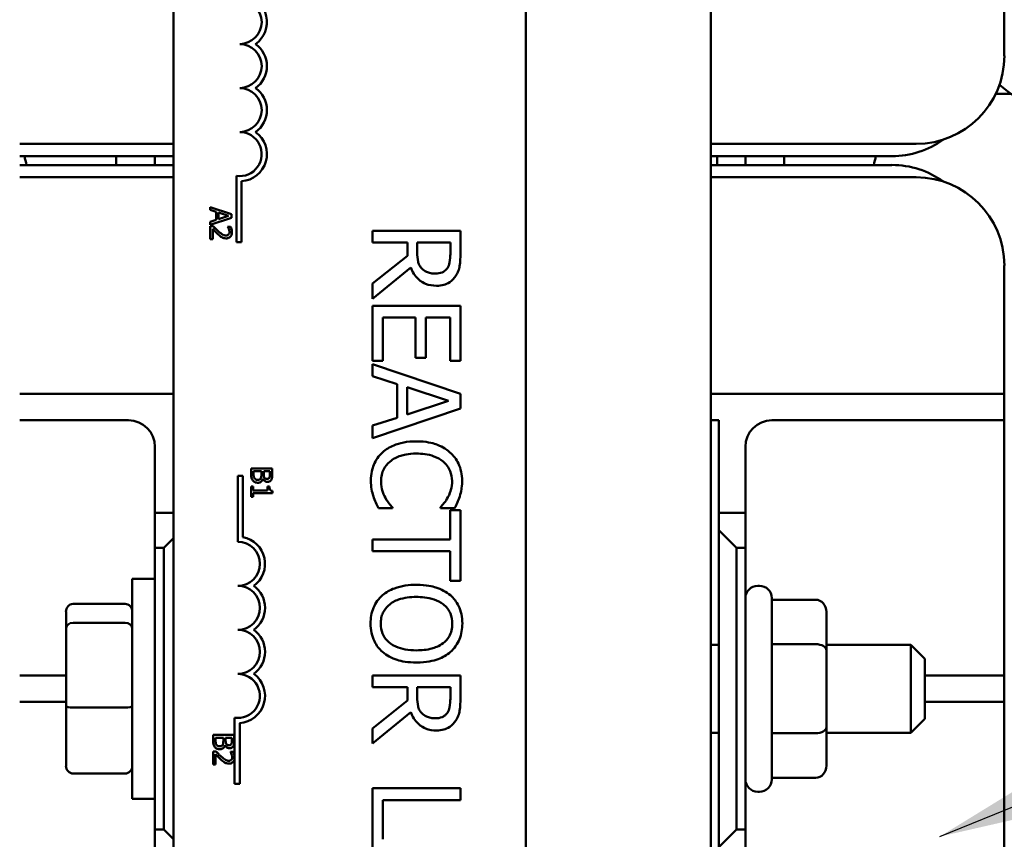
# Model space of a CAD drawing. Units: inches. Extents: x 2 to 86, y 1 to 67.
# Drawn here: x 15.6 to 17.5, y 35.1 to 36.7 of the extents above; entities that cross this region are included whole.
import ezdxf

# ---------------------------------------------------------------- set-up
doc = ezdxf.new("R2010")
doc.units = ezdxf.units.IN
doc.header["$LTSCALE"] = 4
doc.header["$MEASUREMENT"] = 0
doc.layers.add('Symbol (ANSI)', color=7, linetype='Continuous', lineweight=25)
doc.layers.add('Visible (ANSI)', color=7, linetype='Continuous', lineweight=50)
doc.styles.add('Note Text (ANSI)', font='tahoma.ttf')
doc.dimstyles.new('Default (ANSI)$7', dxfattribs={"dimscale": 4, "dimtxt": 0.12, "dimasz": 0.098425, "dimexe": 0.125, "dimexo": 0.0625, "dimgap": 0.031496, "dimtad": 0, "dimtih": 1, "dimtoh": 1, "dimrnd": 1e-08, "dimzin": 0, "dimdsep": 46, "dimtxsty": 'Note Text (ANSI)', "dimcen": 0.09, "dimdle": 0.393701, "dimclrd": 256, "dimclre": 256, "dimclrt": 256, "dimadec": 0, "dimazin": 1, "dimtfac": 1, "dimtofl": 0, "dimtmove": 0, "dimatfit": 3, "dimfxl": 1, "dimtolj": 1, "dimtzin": 4, "dimlwd": -1, "dimlwe": -1, "dimarcsym": 0})

msp = doc.modelspace()

# ---------------------------------------------------------------- linework, layer by layer
at = {"layer": 'Visible (ANSI)'}
for p, q in [((16.9403, 32.9251), (16.9403, 37.9251)), ((15.9236, 33.8308), (15.9236, 37.0441)), ((16.5903, 37.0441), (16.5903, 33.8308)), ((17.4956, 36.8167), (17.4956, 36.6234)), ((17.4794, 36.5517), (17.5077, 36.5517)), ((15.9236, 36.4567), (15.6323, 36.4567)), ((17.329, 36.4567), (16.9403, 36.4567)), ((15.6323, 36.4334), (15.9236, 36.4334)), ((15.815, 36.4334), (15.815, 36.4167)), ((15.8883, 36.4167), (15.8883, 36.4334)), ((16.9403, 36.4334), (17.2829, 36.4334)), ((16.9523, 36.4167), (16.9523, 36.4334)), ((17.0056, 36.4334), (17.0056, 36.4167)), ((17.079, 36.4167), (17.079, 36.4334)), ((15.9236, 36.4167), (15.6323, 36.4167)), ((17.2829, 36.4167), (16.9403, 36.4167)), ((15.6323, 36.3934), (15.9236, 36.3934)), ((16.0423, 36.2708), (16.0423, 36.3962)), ((16.9403, 36.3934), (17.329, 36.3934)), ((16.0521, 36.3861), (16.0521, 36.2708)), ((15.993, 36.3369), (15.993, 36.3316)), ((16.033, 36.3235), (15.993, 36.3369)), ((15.993, 36.3316), (16.0042, 36.3279)), ((15.993, 36.3034), (16.033, 36.3169)), ((16.0042, 36.3279), (16.0042, 36.3127)), ((16.0087, 36.3265), (16.0276, 36.3203)), ((16.0087, 36.3141), (16.0087, 36.3265)), ((16.0276, 36.3203), (16.0087, 36.3141)), ((16.033, 36.3169), (16.033, 36.3235)), ((16.0042, 36.3127), (15.993, 36.309)), ((15.993, 36.309), (15.993, 36.3034)), ((15.9987, 36.3008), (15.993, 36.3008)), ((15.993, 36.3008), (15.993, 36.2761)), ((16.0315, 36.2999), (16.0258, 36.2999)), ((16.0258, 36.2999), (16.0258, 36.2996)), ((15.9977, 36.2761), (15.9977, 36.2957)), ((16.4665, 36.2923), (16.2999, 36.2923)), ((16.2999, 36.2923), (16.2999, 36.2702)), ((16.4665, 36.2494), (16.4665, 36.2923)), ((15.993, 36.2761), (15.9977, 36.2761)), ((16.0521, 36.2708), (16.0423, 36.2708)), ((16.2999, 36.2702), (16.3662, 36.2702)), ((16.3662, 36.2702), (16.3662, 36.2448)), ((16.3847, 36.2507), (16.3847, 36.2702)), ((16.3847, 36.2702), (16.4473, 36.2702)), ((16.4473, 36.2702), (16.4473, 36.2482)), ((16.3662, 36.2448), (16.2999, 36.1921)), ((17.4956, 36.2267), (17.4956, 36.0334)), ((16.2999, 36.1634), (16.3724, 36.2226)), ((16.2999, 36.1921), (16.2999, 36.1634)), ((16.4665, 36.1501), (16.2999, 36.1501)), ((16.2999, 36.1501), (16.2999, 36.0459)), ((16.4665, 36.0459), (16.4665, 36.1501)), ((16.3196, 36.0459), (16.3196, 36.128)), ((16.3196, 36.128), (16.3814, 36.128)), ((16.3814, 36.128), (16.3814, 36.0514)), ((16.4011, 36.0514), (16.4011, 36.128)), ((16.4011, 36.128), (16.4468, 36.128)), ((16.4468, 36.128), (16.4468, 36.0459)), ((16.2999, 36.0459), (16.3196, 36.0459)), ((16.4665, 35.9833), (16.2999, 36.0395)), ((16.2999, 36.0395), (16.2999, 36.0171)), ((16.3814, 36.0514), (16.4011, 36.0514)), ((16.4468, 36.0459), (16.4665, 36.0459)), ((17.4956, 35.9834), (17.4956, 36.0334)), ((16.2999, 36.0171), (16.3464, 36.002)), ((16.3464, 36.002), (16.3464, 35.9383)), ((15.6323, 35.9834), (15.9236, 35.9834)), ((16.3654, 35.9444), (16.3654, 35.9959)), ((16.3654, 35.9959), (16.4438, 35.9702)), ((16.4665, 35.956), (16.4665, 35.9833)), ((16.9403, 35.9834), (17.4456, 35.9834)), ((17.4456, 35.9834), (17.4956, 35.9834)), ((17.4956, 35.9334), (17.4956, 35.9834)), ((16.4438, 35.9702), (16.3654, 35.9444)), ((16.2999, 35.8998), (16.4665, 35.956)), ((15.8383, 35.9334), (15.6323, 35.9334)), ((16.3464, 35.9383), (16.2999, 35.9232)), ((16.9403, 35.9334), (16.9553, 35.9334)), ((16.9553, 35.9334), (16.9553, 35.7584)), ((17.4456, 35.9334), (17.0556, 35.9334)), ((17.4956, 35.9334), (17.4456, 35.9334)), ((17.4956, 35.8834), (17.4956, 35.9334)), ((16.2999, 35.9232), (16.2999, 35.8998)), ((15.8883, 35.7584), (15.8883, 35.8834)), ((17.0056, 35.8834), (17.0056, 35.7584)), ((17.4956, 35.8834), (17.4956, 35.5001)), ((16.0704, 35.8422), (16.0704, 35.8307)), ((16.1104, 35.8422), (16.0704, 35.8422)), ((16.0749, 35.8326), (16.0749, 35.8369)), ((16.0749, 35.8369), (16.0897, 35.8369)), ((16.0897, 35.8369), (16.0897, 35.8309)), ((16.0941, 35.8309), (16.0941, 35.8369)), ((16.0941, 35.8369), (16.1058, 35.8369)), ((16.1058, 35.8369), (16.1058, 35.8318)), ((16.1104, 35.8316), (16.1104, 35.8422)), ((16.0451, 35.8282), (16.0549, 35.8282)), ((16.0451, 35.7032), (16.0451, 35.8282)), ((16.0549, 35.8282), (16.0549, 35.712)), ((16.0926, 35.8226), (16.0928, 35.8226)), ((16.0744, 35.8078), (16.0704, 35.8078)), ((16.0704, 35.8078), (16.0704, 35.7883)), ((16.0744, 35.8005), (16.0744, 35.8078)), ((16.1012, 35.8005), (16.0744, 35.8005)), ((16.0744, 35.7883), (16.0744, 35.7954)), ((16.0744, 35.7954), (16.1105, 35.7954)), ((16.1049, 35.8078), (16.1012, 35.8078)), ((16.1012, 35.8078), (16.1012, 35.8005)), ((16.1105, 35.7954), (16.1105, 35.7995)), ((16.0704, 35.7883), (16.0744, 35.7883)), ((15.9236, 35.7584), (15.8883, 35.7584)), ((15.8883, 35.7584), (15.8883, 35.6917)), ((16.3112, 35.7671), (16.3377, 35.7671)), ((16.3377, 35.7671), (16.3377, 35.7687)), ((16.4287, 35.7688), (16.4287, 35.7671)), ((16.4287, 35.7671), (16.4554, 35.7671)), ((16.4468, 35.7634), (16.4468, 35.7075)), ((16.4665, 35.7634), (16.4468, 35.7634)), ((16.4665, 35.6295), (16.4665, 35.7634)), ((16.9553, 35.7584), (16.9553, 35.7251)), ((17.0056, 35.7584), (16.9553, 35.7584)), ((17.0056, 35.6917), (17.0056, 35.7584)), ((16.9553, 35.7251), (16.9553, 35.1251)), ((16.9886, 35.6917), (16.9553, 35.7251)), ((15.9236, 35.7101), (15.9053, 35.6917)), ((16.4468, 35.7075), (16.2999, 35.7075)), ((16.2999, 35.7075), (16.2999, 35.6854)), ((15.8883, 35.1584), (15.8883, 35.6917)), ((15.8883, 35.6917), (15.9053, 35.6917)), ((15.9053, 35.6917), (15.9053, 35.1584)), ((16.2999, 35.6854), (16.4468, 35.6854)), ((16.4468, 35.6854), (16.4468, 35.6295)), ((16.9886, 35.1584), (16.9886, 35.6917)), ((16.9886, 35.6917), (17.0056, 35.6917)), ((17.0056, 35.6917), (17.0056, 35.1584)), ((15.8453, 35.2167), (15.8453, 35.6334)), ((15.8883, 35.6334), (15.8453, 35.6334)), ((16.4468, 35.6295), (16.4665, 35.6295)), ((17.029, 35.6201), (17.0323, 35.6201)), ((17.0556, 35.5967), (17.0556, 35.2534)), ((17.139, 35.5936), (17.0556, 35.5936)), ((15.7333, 35.5856), (15.832, 35.5856)), ((15.72, 35.5709), (15.72, 35.5385)), ((17.159, 35.4979), (17.159, 35.5705)), ((15.72, 35.5385), (15.72, 35.3927)), ((15.7333, 35.5499), (15.832, 35.5499)), ((16.9403, 35.5084), (16.9553, 35.5084)), ((17.139, 35.5095), (17.0556, 35.5095)), ((17.159, 35.5084), (17.3186, 35.5084)), ((17.159, 35.3524), (17.159, 35.4979)), ((17.3186, 35.3417), (17.3186, 35.5084)), ((17.3453, 35.4817), (17.3186, 35.5084)), ((17.4956, 35.4501), (17.4956, 35.5001)), ((17.3453, 35.4817), (17.3453, 35.3684)), ((15.6323, 35.4501), (15.72, 35.4501)), ((16.4665, 35.4504), (16.2999, 35.4504)), ((16.2999, 35.4504), (16.2999, 35.4282)), ((16.4665, 35.4074), (16.4665, 35.4504)), ((17.3453, 35.4501), (17.4456, 35.4501)), ((17.4456, 35.4501), (17.4956, 35.4501)), ((17.4956, 35.4001), (17.4956, 35.4501)), ((16.2999, 35.4282), (16.3662, 35.4282)), ((16.3662, 35.4282), (16.3662, 35.4028)), ((16.3847, 35.4088), (16.3847, 35.4282)), ((16.3847, 35.4282), (16.4473, 35.4282)), ((16.4473, 35.4282), (16.4473, 35.4062)), ((15.72, 35.4001), (15.6323, 35.4001)), ((15.72, 35.3927), (15.72, 35.2792)), ((15.7333, 35.3894), (15.832, 35.3894)), ((16.3662, 35.4028), (16.2999, 35.3501)), ((17.4456, 35.4001), (17.3453, 35.4001)), ((17.4956, 35.4001), (17.4456, 35.4001)), ((17.4956, 35.3501), (17.4956, 35.4001)), ((16.0388, 35.2991), (16.0388, 35.3703)), ((16.2999, 35.3214), (16.3724, 35.3807)), ((17.3453, 35.3684), (17.3186, 35.3417)), ((16.0486, 35.3602), (16.0486, 35.2449)), ((16.2999, 35.3501), (16.2999, 35.3214)), ((17.159, 35.2796), (17.159, 35.3524)), ((17.4956, 35.3501), (17.4956, 34.9667)), ((15.9984, 35.3377), (15.9984, 35.3262)), ((16.0384, 35.3377), (15.9984, 35.3377)), ((16.0029, 35.328), (16.0029, 35.3323)), ((16.0029, 35.3323), (16.0177, 35.3323)), ((16.0177, 35.3323), (16.0177, 35.3263)), ((16.0221, 35.3263), (16.0221, 35.3323)), ((16.0221, 35.3323), (16.0338, 35.3323)), ((16.0338, 35.3323), (16.0338, 35.3272)), ((16.0384, 35.3271), (16.0384, 35.3377)), ((16.9403, 35.3417), (16.9553, 35.3417)), ((17.139, 35.3409), (17.0556, 35.3409)), ((17.159, 35.3417), (17.3186, 35.3417)), ((16.0206, 35.318), (16.0208, 35.318)), ((16.004, 35.3064), (15.9984, 35.3064)), ((15.9984, 35.3064), (15.9984, 35.2817)), ((16.003, 35.2817), (16.003, 35.3013)), ((16.0368, 35.3055), (16.0311, 35.3055)), ((16.0311, 35.3055), (16.0311, 35.3052)), ((16.0388, 35.2916), (16.0388, 35.2991)), ((16.0388, 35.2449), (16.0388, 35.2916)), ((15.9984, 35.2817), (16.003, 35.2817)), ((15.7333, 35.2645), (15.832, 35.2645)), ((17.139, 35.2565), (17.0556, 35.2565)), ((16.0486, 35.2449), (16.0388, 35.2449)), ((16.4665, 35.2366), (16.2999, 35.2366)), ((16.2999, 35.2366), (16.2999, 35.1181)), ((16.4665, 35.2144), (16.4665, 35.2366)), ((17.029, 35.2301), (17.0323, 35.2301)), ((15.8883, 35.2167), (15.8453, 35.2167)), ((16.3196, 35.14), (16.3196, 35.2144)), ((16.3196, 35.2144), (16.4665, 35.2144)), ((15.9053, 35.1584), (15.8883, 35.1584)), ((15.8883, 35.1584), (15.8883, 35.0917)), ((15.9053, 35.1584), (15.9236, 35.1401)), ((16.9553, 35.1251), (16.9886, 35.1584)), ((17.0056, 35.1584), (16.9886, 35.1584)), ((17.0056, 35.0917), (17.0056, 35.1584))]:
    msp.add_line(p, q, dxfattribs=at)
for centre, radius, start, end in [((17.7558, 36.8865), 0.4167, 229.716, 128.6364), ((16.0486, 36.6874), 0.0417, 270, 90), ((16.0486, 36.6874), 0.0515, 305.9425, 79.0242), ((16.0486, 36.6041), 0.0417, 270, 90), ((16.0486, 36.6041), 0.0515, 305.9425, 54.0575), ((17.329, 36.6234), 0.1667, 270, 0), ((16.0486, 36.5208), 0.0417, 270, 90), ((16.0486, 36.5208), 0.0515, 305.9425, 54.0575), ((16.0486, 36.4374), 0.0417, 261.2996, 90), ((16.0486, 36.4374), 0.0515, 273.8949, 54.0575), ((17.2829, 36.6001), 0.1667, 270, 305.7881), ((15.4816, 36.3851), 0.1667, 10.9528, 16.858), ((17.4123, 36.3851), 0.1667, 163.142, 169.0472), ((17.2829, 36.2501), 0.1667, 54.2119, 90), ((17.329, 36.2267), 0.1667, 0, 90), ((15.8383, 35.8834), 0.05, 0, 90), ((17.0556, 35.8834), 0.05, 90, 180), ((16.0451, 35.6615), 0.0417, 270, 90), ((16.0451, 35.6615), 0.0515, 305.9425, 79.0242), ((16.0451, 35.5782), 0.0417, 270, 90), ((16.0451, 35.5782), 0.0515, 305.9425, 54.0575), ((17.029, 35.5967), 0.0233, 90, 180), ((17.0323, 35.5967), 0.0233, 0, 90), ((16.0451, 35.4949), 0.0417, 270, 90), ((16.0451, 35.4949), 0.0515, 305.9425, 54.0575), ((16.0451, 35.4115), 0.0417, 261.2996, 90), ((16.0451, 35.4115), 0.0515, 273.8949, 54.0575), ((17.029, 35.2534), 0.0233, 180, 270), ((17.0323, 35.2534), 0.0233, 270, 0)]:
    msp.add_arc(centre, radius, start, end, dxfattribs=at)
for centre, major_axis, ratio, start_param, end_param in [((17.139, 35.5705), (0, -0.0231), 0.866026, 1.570796, 3.141593), ((15.7333, 35.5709), (0, -0.0147), 0.90953, 3.141593, 4.712389), ((15.832, 35.5709), (0, -0.0147), 0.90953, 1.570796, 3.141593), ((15.7333, 35.5385), (-0.0133, 0), 0.855309, 4.712389, 6.283185), ((15.832, 35.5385), (0.0133, 0), 0.855309, 0, 1.570796), ((17.139, 35.4979), (-0.02, 0), 0.578221, 3.141593, 4.712389), ((15.7333, 35.3927), (-0.0133, 0), 0.244161, 0, 1.570796), ((15.832, 35.3927), (0.0133, 0), 0.244161, 4.712389, 6.283185), ((17.139, 35.3524), (-0.02, 0), 0.576479, 1.570796, 3.141593), ((15.7333, 35.2792), (0, 0.0147), 0.90953, 1.570796, 3.141593), ((15.832, 35.2792), (0, 0.0147), 0.90953, 3.141593, 4.712389), ((17.139, 35.2796), (0, 0.0231), 0.866026, 3.141593, 4.712389)]:
    msp.add_ellipse(centre, major_axis=major_axis, ratio=ratio, start_param=start_param, end_param=end_param, dxfattribs=at)
for points, knots in [([(16.0083, 36.2911), (16.0059, 36.2933), (16.0044, 36.2948), (16.0019, 36.2974), (16.0003, 36.2991), (15.9987, 36.3008)], [-0.04170724, -0.04170724, -0.04170724, -0.04170724, -0.02643388, -0.02643388, 0, 0, 0, 0]), ([(16.0258, 36.2996), (16.0261, 36.2991), (16.0265, 36.2985), (16.0273, 36.2972), (16.0277, 36.2965), (16.028, 36.2957)], [-0.01709269, -0.01709269, -0.01709269, -0.01709269, -0.00936796, -0.00936796, 0, 0, 0, 0]), ([(16.0339, 36.2897), (16.0339, 36.2922), (16.0333, 36.2944), (16.0326, 36.2969), (16.0321, 36.2986), (16.0315, 36.2999)], [-0.02537479, -0.02537479, -0.02537479, -0.02537479, -0.01636059, -0.01636059, 0, 0, 0, 0]), ([(15.9977, 36.2957), (15.9994, 36.2939), (16.0016, 36.2916), (16.0042, 36.2889), (16.0061, 36.287), (16.008, 36.2852)], [-0.04283915, -0.04283915, -0.04283915, -0.04283915, -0.03037008, -0.03037008, 0, 0, 0, 0]), ([(16.008, 36.2852), (16.0091, 36.2842), (16.0102, 36.2832), (16.0125, 36.2813), (16.0136, 36.2805), (16.0149, 36.2798)], [-0.03315218, -0.03315218, -0.03315218, -0.03315218, -0.0160429, -0.0160429, 0, 0, 0, 0]), ([(16.0226, 36.2832), (16.0215, 36.2832), (16.0205, 36.2833), (16.0183, 36.2839), (16.0173, 36.2843), (16.0142, 36.2861), (16.0114, 36.2883), (16.0083, 36.2911)], [-0.08762492, -0.08762492, -0.08762492, -0.08762492, -0.06763594, -0.06763594, -0.04692782, -0.04692782, 0, 0, 0, 0]), ([(16.0149, 36.2798), (16.0164, 36.2789), (16.0178, 36.2785), (16.0199, 36.2779), (16.0214, 36.2778), (16.0229, 36.2778)], [-0.02530612, -0.02530612, -0.02530612, -0.02530612, -0.01672719, -0.01672719, 0, 0, 0, 0]), ([(16.0276, 36.2852), (16.0273, 36.2849), (16.027, 36.2846), (16.0262, 36.284), (16.0258, 36.2838), (16.0246, 36.2833), (16.0236, 36.2832), (16.0226, 36.2832)], [-0.01799053, -0.01799053, -0.01799053, -0.01799053, -0.01511041, -0.01511041, -0.01146257, -0.01146257, 0, 0, 0, 0]), ([(16.0229, 36.2778), (16.0237, 36.2778), (16.0246, 36.2778), (16.0262, 36.2781), (16.027, 36.2783), (16.0289, 36.2792), (16.0299, 36.2799), (16.0315, 36.2815), (16.0323, 36.2826), (16.0336, 36.2859), (16.0339, 36.2878), (16.0339, 36.2897)], [-0.0959954, -0.0959954, -0.0959954, -0.0959954, -0.07980065, -0.07980065, -0.06487587, -0.06487587, -0.04062092, -0.04062092, -0.02135969, -0.02135969, 0, 0, 0, 0]), ([(16.0292, 36.2901), (16.0292, 36.2888), (16.029, 36.2879), (16.0285, 36.2865), (16.0281, 36.2858), (16.0276, 36.2852)], [-0.0167019, -0.0167019, -0.0167019, -0.0167019, -0.00937535, -0.00937535, 0, 0, 0, 0]), ([(16.028, 36.2957), (16.0285, 36.2944), (16.0288, 36.2934), (16.0291, 36.292), (16.0292, 36.291), (16.0292, 36.2901)], [-0.01621929, -0.01621929, -0.01621929, -0.01621929, -0.01114601, -0.01114601, 0, 0, 0, 0]), ([(16.3933, 36.2206), (16.3916, 36.2224), (16.3901, 36.2243), (16.3873, 36.2296), (16.3866, 36.2324), (16.3851, 36.2391), (16.3847, 36.245), (16.3847, 36.2507)], [-0.08808645, -0.08808645, -0.08808645, -0.08808645, -0.07878701, -0.07878701, -0.06541676, -0.06541676, 0, 0, 0, 0]), ([(16.4473, 36.2482), (16.4473, 36.2444), (16.4472, 36.2376), (16.445, 36.2282), (16.4437, 36.2248), (16.4417, 36.2217)], [-0.1096682, -0.1096682, -0.1096682, -0.1096682, -0.0421512, -0.0421512, 0, 0, 0, 0]), ([(16.4577, 36.207), (16.4596, 36.2098), (16.4611, 36.2128), (16.4636, 36.219), (16.4644, 36.2222), (16.4662, 36.2333), (16.4665, 36.2414), (16.4665, 36.2494)], [-0.1677598, -0.1677598, -0.1677598, -0.1677598, -0.1290227, -0.1290227, -0.0915306, -0.0915306, 0, 0, 0, 0]), ([(16.3724, 36.2226), (16.3739, 36.2185), (16.3758, 36.2146), (16.3805, 36.2074), (16.3831, 36.2042), (16.392, 36.1956), (16.3976, 36.193), (16.4071, 36.1891), (16.4142, 36.1881), (16.4213, 36.1881)], [-0.1541803, -0.1541803, -0.1541803, -0.1541803, -0.1350939, -0.1350939, -0.1169397, -0.1169397, -0.0811847, -0.0811847, 0, 0, 0, 0]), ([(16.4195, 36.2112), (16.4164, 36.2112), (16.4132, 36.2114), (16.407, 36.2125), (16.4045, 36.2133), (16.3988, 36.2158), (16.3959, 36.2179), (16.3933, 36.2206)], [-0.09760014, -0.09760014, -0.09760014, -0.09760014, -0.07012214, -0.07012214, -0.04247941, -0.04247941, 0, 0, 0, 0]), ([(16.4417, 36.2217), (16.4404, 36.2198), (16.4389, 36.2181), (16.4352, 36.215), (16.4332, 36.214), (16.4277, 36.2118), (16.4236, 36.2112), (16.4195, 36.2112)], [-0.08503315, -0.08503315, -0.08503315, -0.08503315, -0.06740103, -0.06740103, -0.04703786, -0.04703786, 0, 0, 0, 0]), ([(16.4213, 36.1881), (16.4259, 36.1881), (16.4307, 36.1886), (16.4383, 36.1907), (16.442, 36.1922), (16.4508, 36.1982), (16.4547, 36.2022), (16.4577, 36.207)], [-0.2014197, -0.2014197, -0.2014197, -0.2014197, -0.1216699, -0.1216699, -0.0648422, -0.0648422, 0, 0, 0, 0]), ([(16.3831, 35.8935), (16.3651, 35.8935), (16.3513, 35.8905), (16.3323, 35.8827), (16.325, 35.8783), (16.3188, 35.8726)], [-0.2355804, -0.2355804, -0.2355804, -0.2355804, -0.0970857, -0.0970857, 0, 0, 0, 0]), ([(16.4465, 35.8727), (16.4386, 35.8797), (16.4295, 35.8847), (16.4135, 35.8902), (16.4019, 35.8935), (16.3831, 35.8935)], [-0.5727352, -0.5727352, -0.5727352, -0.5727352, -0.2159414, -0.2159414, 0, 0, 0, 0]), ([(16.3188, 35.8726), (16.3152, 35.8693), (16.312, 35.8656), (16.3064, 35.8576), (16.3042, 35.8534), (16.2996, 35.8419), (16.2969, 35.8321), (16.2969, 35.8189)], [-0.3453931, -0.3453931, -0.3453931, -0.3453931, -0.2478358, -0.2478358, -0.150467, -0.150467, 0, 0, 0, 0]), ([(16.3327, 35.855), (16.3388, 35.8601), (16.346, 35.8638), (16.3579, 35.8677), (16.3671, 35.8704), (16.3831, 35.8704)], [-0.5007176, -0.5007176, -0.5007176, -0.5007176, -0.1823961, -0.1823961, 0, 0, 0, 0]), ([(16.3831, 35.8704), (16.393, 35.8704), (16.4048, 35.8693), (16.4225, 35.8628), (16.4284, 35.8597), (16.4334, 35.8555)], [-0.2157825, -0.2157825, -0.2157825, -0.2157825, -0.0750046, -0.0750046, 0, 0, 0, 0]), ([(16.4695, 35.8185), (16.4695, 35.8244), (16.469, 35.8303), (16.4666, 35.8414), (16.4649, 35.8466), (16.4586, 35.8597), (16.4532, 35.8667), (16.4465, 35.8727)], [-0.23334, -0.23334, -0.23334, -0.23334, -0.1660631, -0.1660631, -0.1028925, -0.1028925, 0, 0, 0, 0]), ([(16.3161, 35.8187), (16.3161, 35.8225), (16.3165, 35.8263), (16.3184, 35.8344), (16.3199, 35.838), (16.324, 35.8462), (16.3279, 35.851), (16.3327, 35.855)], [-0.1349581, -0.1349581, -0.1349581, -0.1349581, -0.1056508, -0.1056508, -0.0713614, -0.0713614, 0, 0, 0, 0]), ([(16.4334, 35.8555), (16.4364, 35.853), (16.439, 35.8502), (16.4436, 35.844), (16.4454, 35.8407), (16.4494, 35.8313), (16.4506, 35.8251), (16.4506, 35.8187)], [-0.1607012, -0.1607012, -0.1607012, -0.1607012, -0.1167143, -0.1167143, -0.0736279, -0.0736279, 0, 0, 0, 0]), ([(16.0766, 35.8235), (16.0762, 35.824), (16.0759, 35.8246), (16.0755, 35.8258), (16.0753, 35.8264), (16.0751, 35.8278), (16.0749, 35.8293), (16.0749, 35.8326)], [-0.1097402, -0.1097402, -0.1097402, -0.1097402, -0.0746497, -0.0746497, -0.0380627, -0.0380627, 0, 0, 0, 0]), ([(16.0704, 35.8307), (16.0704, 35.8272), (16.0708, 35.8252), (16.0716, 35.8223), (16.0725, 35.8207), (16.0736, 35.8192)], [-0.03420663, -0.03420663, -0.03420663, -0.03420663, -0.02111028, -0.02111028, 0, 0, 0, 0]), ([(16.0736, 35.8192), (16.0742, 35.8185), (16.0748, 35.8179), (16.0762, 35.8168), (16.0771, 35.8163), (16.0795, 35.8153), (16.0811, 35.8151), (16.0826, 35.8151)], [-0.04320546, -0.04320546, -0.04320546, -0.04320546, -0.02995386, -0.02995386, -0.01806939, -0.01806939, 0, 0, 0, 0]), ([(16.0824, 35.8206), (16.0817, 35.8206), (16.0809, 35.8207), (16.0796, 35.821), (16.079, 35.8213), (16.0778, 35.8221), (16.0771, 35.8227), (16.0766, 35.8235)], [-0.02306337, -0.02306337, -0.02306337, -0.02306337, -0.01687777, -0.01687777, -0.01077554, -0.01077554, 0, 0, 0, 0]), ([(16.0886, 35.8239), (16.0883, 35.8233), (16.0879, 35.8227), (16.0869, 35.8216), (16.0863, 35.8214), (16.0849, 35.8208), (16.0837, 35.8206), (16.0824, 35.8206)], [-0.02329222, -0.02329222, -0.02329222, -0.02329222, -0.0192567, -0.0192567, -0.01448536, -0.01448536, 0, 0, 0, 0]), ([(16.0826, 35.8151), (16.0836, 35.8151), (16.0846, 35.8152), (16.0864, 35.8156), (16.0873, 35.8159), (16.089, 35.8169), (16.0899, 35.8177), (16.0916, 35.8199), (16.0922, 35.8212), (16.0926, 35.8226)], [-0.05810018, -0.05810018, -0.05810018, -0.05810018, -0.04429921, -0.04429921, -0.03159195, -0.03159195, -0.01636121, -0.01636121, 0, 0, 0, 0]), ([(16.0897, 35.8309), (16.0897, 35.8294), (16.0896, 35.8278), (16.0894, 35.8261), (16.0892, 35.8251), (16.0886, 35.8239)], [-0.04986036, -0.04986036, -0.04986036, -0.04986036, -0.01514589, -0.01514589, 0, 0, 0, 0]), ([(16.0928, 35.8226), (16.0933, 35.8214), (16.0941, 35.8204), (16.0956, 35.8189), (16.0965, 35.8182), (16.0989, 35.8172), (16.1001, 35.817), (16.1013, 35.817)], [-0.05151697, -0.05151697, -0.05151697, -0.05151697, -0.02945551, -0.02945551, -0.01403183, -0.01403183, 0, 0, 0, 0]), ([(16.0954, 35.8247), (16.095, 35.8255), (16.0946, 35.8263), (16.0942, 35.8281), (16.0941, 35.8294), (16.0941, 35.8309)], [-0.03264374, -0.03264374, -0.03264374, -0.03264374, -0.01655002, -0.01655002, 0, 0, 0, 0]), ([(16.1006, 35.8225), (16.0998, 35.8225), (16.0989, 35.8226), (16.0974, 35.823), (16.097, 35.8232), (16.0962, 35.8238), (16.0958, 35.8242), (16.0954, 35.8247)], [-0.01614271, -0.01614271, -0.01614271, -0.01614271, -0.01115771, -0.01115771, -0.00679168, -0.00679168, 0, 0, 0, 0]), ([(16.1048, 35.8246), (16.1046, 35.8242), (16.1043, 35.8239), (16.1036, 35.8232), (16.1032, 35.8231), (16.1022, 35.8226), (16.1014, 35.8225), (16.1006, 35.8225)], [-0.01611241, -0.01611241, -0.01611241, -0.01611241, -0.0128949, -0.0128949, -0.00913085, -0.00913085, 0, 0, 0, 0]), ([(16.1013, 35.817), (16.1025, 35.817), (16.1036, 35.8171), (16.1058, 35.8179), (16.1065, 35.8184), (16.1077, 35.8194), (16.1083, 35.8202), (16.1087, 35.8211)], [-0.0222312, -0.0222312, -0.0222312, -0.0222312, -0.01716168, -0.01716168, -0.01169092, -0.01169092, 0, 0, 0, 0]), ([(16.1058, 35.8318), (16.1058, 35.8303), (16.1058, 35.8287), (16.1055, 35.8263), (16.1052, 35.8254), (16.1048, 35.8246)], [-0.02836535, -0.02836535, -0.02836535, -0.02836535, -0.01085458, -0.01085458, 0, 0, 0, 0]), ([(16.1087, 35.8211), (16.1097, 35.823), (16.11, 35.8245), (16.1103, 35.8269), (16.1104, 35.8295), (16.1104, 35.8316)], [-0.03480564, -0.03480564, -0.03480564, -0.03480564, -0.02475505, -0.02475505, 0, 0, 0, 0]), ([(16.2969, 35.8189), (16.2969, 35.8133), (16.2972, 35.8075), (16.299, 35.7982), (16.3003, 35.7937), (16.3017, 35.7892)], [-0.1087261, -0.1087261, -0.1087261, -0.1087261, -0.0533013, -0.0533013, 0, 0, 0, 0]), ([(16.3243, 35.7864), (16.3218, 35.791), (16.3199, 35.7959), (16.3177, 35.8034), (16.3161, 35.8095), (16.3161, 35.8187)], [-0.3154135, -0.3154135, -0.3154135, -0.3154135, -0.1053581, -0.1053581, 0, 0, 0, 0]), ([(16.4506, 35.8187), (16.4506, 35.8129), (16.45, 35.807), (16.4476, 35.7988), (16.4459, 35.7936), (16.4426, 35.7876)], [-0.2383759, -0.2383759, -0.2383759, -0.2383759, -0.0777001, -0.0777001, 0, 0, 0, 0]), ([(16.4652, 35.7892), (16.4665, 35.7937), (16.4675, 35.7982), (16.4687, 35.8051), (16.4695, 35.8105), (16.4695, 35.8185)], [-0.270358, -0.270358, -0.270358, -0.270358, -0.0913811, -0.0913811, 0, 0, 0, 0]), ([(16.1105, 35.7995), (16.1099, 35.7996), (16.1094, 35.7997), (16.1084, 35.7999), (16.108, 35.8001), (16.1071, 35.8006), (16.1067, 35.8009), (16.1062, 35.8015), (16.1059, 35.802), (16.1051, 35.8043), (16.1049, 35.8061), (16.1049, 35.8078)], [-0.1005438, -0.1005438, -0.1005438, -0.1005438, -0.0762723, -0.0762723, -0.0553229, -0.0553229, -0.032618, -0.032618, -0.0195337, -0.0195337, 0, 0, 0, 0]), ([(16.3017, 35.7892), (16.303, 35.7853), (16.3045, 35.7812), (16.3079, 35.774), (16.3096, 35.7706), (16.3112, 35.7671)], [-0.09074081, -0.09074081, -0.09074081, -0.09074081, -0.04384946, -0.04384946, 0, 0, 0, 0]), ([(16.3377, 35.7687), (16.3356, 35.7708), (16.3333, 35.7735), (16.3304, 35.7771), (16.3277, 35.7804), (16.3243, 35.7864)], [-0.2189742, -0.2189742, -0.2189742, -0.2189742, -0.0785707, -0.0785707, 0, 0, 0, 0]), ([(16.4426, 35.7876), (16.4405, 35.7837), (16.438, 35.7798), (16.4331, 35.7738), (16.4309, 35.7713), (16.4287, 35.7688)], [-0.08851483, -0.08851483, -0.08851483, -0.08851483, -0.03795404, -0.03795404, 0, 0, 0, 0]), ([(16.4554, 35.7671), (16.4574, 35.7707), (16.4592, 35.7744), (16.4618, 35.7802), (16.4635, 35.7842), (16.4652, 35.7892)], [-0.1794687, -0.1794687, -0.1794687, -0.1794687, -0.0607087, -0.0607087, 0, 0, 0, 0]), ([(16.3832, 35.622), (16.369, 35.622), (16.3547, 35.6202), (16.3332, 35.6121), (16.3256, 35.6079), (16.319, 35.6022)], [-0.2619603, -0.2619603, -0.2619603, -0.2619603, -0.0995786, -0.0995786, 0, 0, 0, 0]), ([(16.4475, 35.602), (16.4394, 35.6088), (16.4301, 35.6136), (16.4139, 35.6188), (16.4021, 35.622), (16.3832, 35.622)], [-0.5669914, -0.5669914, -0.5669914, -0.5669914, -0.2162681, -0.2162681, 0, 0, 0, 0]), ([(16.319, 35.6022), (16.3153, 35.5989), (16.312, 35.5953), (16.3063, 35.5874), (16.3039, 35.5831), (16.2979, 35.5689), (16.2963, 35.5587), (16.2963, 35.5484)], [-0.2374481, -0.2374481, -0.2374481, -0.2374481, -0.1763109, -0.1763109, -0.117793, -0.117793, 0, 0, 0, 0]), ([(16.3155, 35.5483), (16.3155, 35.5519), (16.3158, 35.5556), (16.3173, 35.5626), (16.3184, 35.5658), (16.3223, 35.5743), (16.3259, 35.5789), (16.3361, 35.5882), (16.3426, 35.5916), (16.3597, 35.5977), (16.3718, 35.5989), (16.3832, 35.5989)], [-0.3323175, -0.3323175, -0.3323175, -0.3323175, -0.2970307, -0.2970307, -0.2638387, -0.2638387, -0.2069974, -0.2069974, -0.1305235, -0.1305235, 0, 0, 0, 0]), ([(16.3832, 35.5989), (16.3919, 35.5989), (16.4045, 35.5982), (16.4227, 35.592), (16.4285, 35.5892), (16.4336, 35.5853)], [-0.2198636, -0.2198636, -0.2198636, -0.2198636, -0.0730182, -0.0730182, 0, 0, 0, 0]), ([(16.47, 35.5484), (16.47, 35.5544), (16.4695, 35.5604), (16.467, 35.5717), (16.4653, 35.577), (16.459, 35.5897), (16.4539, 35.5964), (16.4475, 35.602)], [-0.2297757, -0.2297757, -0.2297757, -0.2297757, -0.161847, -0.161847, -0.0979811, -0.0979811, 0, 0, 0, 0]), ([(16.4336, 35.5853), (16.4366, 35.5829), (16.4394, 35.5802), (16.4446, 35.5737), (16.4463, 35.5704), (16.4499, 35.5616), (16.4509, 35.5549), (16.4509, 35.5483)], [-0.137988, -0.137988, -0.137988, -0.137988, -0.1090307, -0.1090307, -0.076096, -0.076096, 0, 0, 0, 0]), ([(16.2963, 35.5484), (16.2963, 35.5425), (16.2969, 35.5365), (16.2993, 35.5253), (16.3011, 35.5199), (16.3073, 35.5071), (16.3126, 35.5004), (16.319, 35.4947)], [-0.2310923, -0.2310923, -0.2310923, -0.2310923, -0.1627208, -0.1627208, -0.0988125, -0.0988125, 0, 0, 0, 0]), ([(16.3832, 35.4978), (16.376, 35.4978), (16.3687, 35.4983), (16.3557, 35.5006), (16.3497, 35.5023), (16.3361, 35.5084), (16.3312, 35.5127), (16.3242, 35.5198), (16.3211, 35.5243), (16.3165, 35.5355), (16.3155, 35.5418), (16.3155, 35.5483)], [-0.2634427, -0.2634427, -0.2634427, -0.2634427, -0.222649, -0.222649, -0.1878042, -0.1878042, -0.1377839, -0.1377839, -0.0737042, -0.0737042, 0, 0, 0, 0]), ([(16.4509, 35.5483), (16.4509, 35.5439), (16.4504, 35.5396), (16.4484, 35.5315), (16.4469, 35.5276), (16.442, 35.5191), (16.4381, 35.5149), (16.4336, 35.5114)], [-0.1623056, -0.1623056, -0.1623056, -0.1623056, -0.1125339, -0.1125339, -0.0659705, -0.0659705, 0, 0, 0, 0]), ([(16.4475, 35.4947), (16.4512, 35.4979), (16.4544, 35.5016), (16.4608, 35.5105), (16.4631, 35.5153), (16.4684, 35.5282), (16.47, 35.5382), (16.47, 35.5484)], [-0.1938257, -0.1938257, -0.1938257, -0.1938257, -0.1592284, -0.1592284, -0.1165822, -0.1165822, 0, 0, 0, 0]), ([(16.4336, 35.5114), (16.426, 35.5055), (16.4173, 35.5027), (16.403, 35.4987), (16.3929, 35.4978), (16.3832, 35.4978)], [-0.1691984, -0.1691984, -0.1691984, -0.1691984, -0.111549, -0.111549, 0, 0, 0, 0]), ([(16.319, 35.4947), (16.3228, 35.4913), (16.327, 35.4885), (16.3362, 35.4835), (16.3413, 35.4814), (16.3551, 35.4771), (16.3671, 35.4747), (16.3832, 35.4747)], [-0.3991838, -0.3991838, -0.3991838, -0.3991838, -0.295861, -0.295861, -0.1843802, -0.1843802, 0, 0, 0, 0]), ([(16.3832, 35.4747), (16.402, 35.4747), (16.4151, 35.4779), (16.4327, 35.4845), (16.4406, 35.4888), (16.4475, 35.4947)], [-0.2156543, -0.2156543, -0.2156543, -0.2156543, -0.1027425, -0.1027425, 0, 0, 0, 0]), ([(16.3933, 35.3786), (16.3916, 35.3804), (16.3901, 35.3823), (16.3873, 35.3876), (16.3866, 35.3904), (16.3851, 35.3971), (16.3847, 35.403), (16.3847, 35.4088)], [-0.08808645, -0.08808645, -0.08808645, -0.08808645, -0.07878701, -0.07878701, -0.06541676, -0.06541676, 0, 0, 0, 0]), ([(16.4473, 35.4062), (16.4473, 35.4025), (16.4472, 35.3956), (16.445, 35.3862), (16.4437, 35.3828), (16.4417, 35.3797)], [-0.1096682, -0.1096682, -0.1096682, -0.1096682, -0.0421512, -0.0421512, 0, 0, 0, 0]), ([(16.4577, 35.365), (16.4596, 35.3678), (16.4611, 35.3708), (16.4636, 35.3771), (16.4644, 35.3802), (16.4662, 35.3913), (16.4665, 35.3994), (16.4665, 35.4074)], [-0.1677598, -0.1677598, -0.1677598, -0.1677598, -0.1290227, -0.1290227, -0.0915306, -0.0915306, 0, 0, 0, 0]), ([(16.3724, 35.3807), (16.3739, 35.3766), (16.3758, 35.3726), (16.3805, 35.3654), (16.3831, 35.3622), (16.392, 35.3536), (16.3976, 35.351), (16.4071, 35.3472), (16.4142, 35.3461), (16.4213, 35.3461)], [-0.1541803, -0.1541803, -0.1541803, -0.1541803, -0.1350939, -0.1350939, -0.1169397, -0.1169397, -0.0811847, -0.0811847, 0, 0, 0, 0]), ([(16.4195, 35.3692), (16.4164, 35.3692), (16.4132, 35.3694), (16.407, 35.3705), (16.4045, 35.3714), (16.3988, 35.3738), (16.3959, 35.3759), (16.3933, 35.3786)], [-0.09760014, -0.09760014, -0.09760014, -0.09760014, -0.07012214, -0.07012214, -0.04247941, -0.04247941, 0, 0, 0, 0]), ([(16.4417, 35.3797), (16.4404, 35.3778), (16.4389, 35.3762), (16.4352, 35.3731), (16.4332, 35.3721), (16.4277, 35.3698), (16.4236, 35.3692), (16.4195, 35.3692)], [-0.08503315, -0.08503315, -0.08503315, -0.08503315, -0.06740103, -0.06740103, -0.04703786, -0.04703786, 0, 0, 0, 0]), ([(16.4213, 35.3461), (16.4259, 35.3461), (16.4307, 35.3466), (16.4383, 35.3487), (16.442, 35.3502), (16.4508, 35.3562), (16.4547, 35.3602), (16.4577, 35.365)], [-0.2014197, -0.2014197, -0.2014197, -0.2014197, -0.1216699, -0.1216699, -0.0648422, -0.0648422, 0, 0, 0, 0]), ([(15.9984, 35.3262), (15.9984, 35.3226), (15.9988, 35.3206), (15.9996, 35.3177), (16.0005, 35.3161), (16.0016, 35.3147)], [-0.03420663, -0.03420663, -0.03420663, -0.03420663, -0.02111028, -0.02111028, 0, 0, 0, 0]), ([(16.0016, 35.3147), (16.0022, 35.314), (16.0028, 35.3133), (16.0042, 35.3123), (16.0051, 35.3118), (16.0075, 35.3108), (16.0091, 35.3105), (16.0107, 35.3105)], [-0.04320546, -0.04320546, -0.04320546, -0.04320546, -0.02995386, -0.02995386, -0.01806939, -0.01806939, 0, 0, 0, 0]), ([(16.0046, 35.319), (16.0042, 35.3195), (16.004, 35.32), (16.0035, 35.3212), (16.0033, 35.3219), (16.0031, 35.3232), (16.0029, 35.3247), (16.0029, 35.328)], [-0.1097402, -0.1097402, -0.1097402, -0.1097402, -0.0746497, -0.0746497, -0.0380627, -0.0380627, 0, 0, 0, 0]), ([(16.0104, 35.3161), (16.0097, 35.3161), (16.009, 35.3161), (16.0076, 35.3165), (16.0071, 35.3167), (16.0058, 35.3175), (16.0051, 35.3182), (16.0046, 35.319)], [-0.02306337, -0.02306337, -0.02306337, -0.02306337, -0.01687777, -0.01687777, -0.01077554, -0.01077554, 0, 0, 0, 0]), ([(16.0167, 35.3193), (16.0163, 35.3187), (16.0159, 35.3181), (16.0149, 35.317), (16.0143, 35.3168), (16.0129, 35.3162), (16.0117, 35.3161), (16.0104, 35.3161)], [-0.02329222, -0.02329222, -0.02329222, -0.02329222, -0.0192567, -0.0192567, -0.01448536, -0.01448536, 0, 0, 0, 0]), ([(16.0107, 35.3105), (16.0116, 35.3105), (16.0126, 35.3106), (16.0145, 35.3111), (16.0153, 35.3114), (16.017, 35.3124), (16.018, 35.3131), (16.0196, 35.3153), (16.0202, 35.3166), (16.0206, 35.318)], [-0.05810018, -0.05810018, -0.05810018, -0.05810018, -0.04429921, -0.04429921, -0.03159195, -0.03159195, -0.01636121, -0.01636121, 0, 0, 0, 0]), ([(16.0177, 35.3263), (16.0177, 35.3249), (16.0177, 35.3233), (16.0174, 35.3215), (16.0173, 35.3205), (16.0167, 35.3193)], [-0.04986036, -0.04986036, -0.04986036, -0.04986036, -0.01514589, -0.01514589, 0, 0, 0, 0]), ([(16.0208, 35.318), (16.0214, 35.3169), (16.0221, 35.3158), (16.0236, 35.3143), (16.0246, 35.3136), (16.0269, 35.3126), (16.0281, 35.3124), (16.0294, 35.3124)], [-0.05151697, -0.05151697, -0.05151697, -0.05151697, -0.02945551, -0.02945551, -0.01403183, -0.01403183, 0, 0, 0, 0]), ([(16.0235, 35.3202), (16.023, 35.3209), (16.0226, 35.3218), (16.0222, 35.3235), (16.0221, 35.3249), (16.0221, 35.3263)], [-0.03264374, -0.03264374, -0.03264374, -0.03264374, -0.01655002, -0.01655002, 0, 0, 0, 0]), ([(16.0286, 35.3179), (16.0278, 35.3179), (16.0269, 35.318), (16.0254, 35.3184), (16.025, 35.3187), (16.0242, 35.3192), (16.0238, 35.3197), (16.0235, 35.3202)], [-0.01614271, -0.01614271, -0.01614271, -0.01614271, -0.01115771, -0.01115771, -0.00679168, -0.00679168, 0, 0, 0, 0]), ([(16.0328, 35.32), (16.0326, 35.3196), (16.0323, 35.3193), (16.0316, 35.3187), (16.0313, 35.3185), (16.0302, 35.3181), (16.0294, 35.3179), (16.0286, 35.3179)], [-0.01611241, -0.01611241, -0.01611241, -0.01611241, -0.0128949, -0.0128949, -0.00913085, -0.00913085, 0, 0, 0, 0]), ([(16.0294, 35.3124), (16.0305, 35.3124), (16.0316, 35.3125), (16.0338, 35.3133), (16.0345, 35.3139), (16.0357, 35.3148), (16.0363, 35.3156), (16.0368, 35.3166)], [-0.0222312, -0.0222312, -0.0222312, -0.0222312, -0.01716168, -0.01716168, -0.01169092, -0.01169092, 0, 0, 0, 0]), ([(16.0338, 35.3272), (16.0338, 35.3257), (16.0338, 35.3242), (16.0335, 35.3217), (16.0333, 35.3208), (16.0328, 35.32)], [-0.02836535, -0.02836535, -0.02836535, -0.02836535, -0.01085458, -0.01085458, 0, 0, 0, 0]), ([(16.0368, 35.3166), (16.0378, 35.3184), (16.038, 35.3199), (16.0383, 35.3224), (16.0384, 35.3249), (16.0384, 35.3271)], [-0.03480564, -0.03480564, -0.03480564, -0.03480564, -0.02475505, -0.02475505, 0, 0, 0, 0]), ([(16.003, 35.3013), (16.0047, 35.2995), (16.0069, 35.2972), (16.0095, 35.2945), (16.0114, 35.2926), (16.0134, 35.2908)], [-0.04283915, -0.04283915, -0.04283915, -0.04283915, -0.03037008, -0.03037008, 0, 0, 0, 0]), ([(16.0137, 35.2967), (16.0113, 35.2989), (16.0098, 35.3004), (16.0072, 35.303), (16.0056, 35.3047), (16.004, 35.3064)], [-0.04170724, -0.04170724, -0.04170724, -0.04170724, -0.02643388, -0.02643388, 0, 0, 0, 0]), ([(16.0279, 35.2888), (16.0269, 35.2888), (16.0258, 35.2889), (16.0237, 35.2895), (16.0227, 35.2899), (16.0195, 35.2917), (16.0167, 35.294), (16.0137, 35.2967)], [-0.08762492, -0.08762492, -0.08762492, -0.08762492, -0.06763594, -0.06763594, -0.04692782, -0.04692782, 0, 0, 0, 0]), ([(16.0282, 35.2834), (16.0291, 35.2834), (16.0299, 35.2834), (16.0316, 35.2837), (16.0323, 35.284), (16.0342, 35.2848), (16.0352, 35.2855), (16.0368, 35.2871), (16.0377, 35.2882), (16.0385, 35.2904), (16.0387, 35.291), (16.0388, 35.2916)], [-0.0959954, -0.0959954, -0.0959954, -0.0959954, -0.07980065, -0.07980065, -0.06487587, -0.06487587, -0.04062092, -0.04062092, -0.02135969, -0.02135969, -0.01400319, -0.01400319, -0.01400319, -0.01400319]), ([(16.0311, 35.3052), (16.0315, 35.3047), (16.0319, 35.3041), (16.0326, 35.3028), (16.033, 35.3021), (16.0333, 35.3013)], [-0.01709269, -0.01709269, -0.01709269, -0.01709269, -0.00936796, -0.00936796, 0, 0, 0, 0]), ([(16.0346, 35.2957), (16.0346, 35.2944), (16.0344, 35.2935), (16.0339, 35.2921), (16.0335, 35.2914), (16.033, 35.2908)], [-0.0167019, -0.0167019, -0.0167019, -0.0167019, -0.00937535, -0.00937535, 0, 0, 0, 0]), ([(16.0333, 35.3013), (16.0339, 35.3001), (16.0341, 35.299), (16.0345, 35.2976), (16.0346, 35.2967), (16.0346, 35.2957)], [-0.01621929, -0.01621929, -0.01621929, -0.01621929, -0.01114601, -0.01114601, 0, 0, 0, 0]), ([(16.0388, 35.2991), (16.0387, 35.2999), (16.0385, 35.3005), (16.038, 35.3025), (16.0374, 35.3042), (16.0368, 35.3055)], [-0.02032469, -0.02032469, -0.02032469, -0.02032469, -0.01636059, -0.01636059, 0, 0, 0, 0]), ([(16.0134, 35.2908), (16.0145, 35.2898), (16.0156, 35.2888), (16.0178, 35.2869), (16.019, 35.2861), (16.0202, 35.2854)], [-0.03315218, -0.03315218, -0.03315218, -0.03315218, -0.0160429, -0.0160429, 0, 0, 0, 0]), ([(16.0202, 35.2854), (16.0218, 35.2845), (16.0232, 35.2841), (16.0253, 35.2835), (16.0268, 35.2834), (16.0282, 35.2834)], [-0.02530612, -0.02530612, -0.02530612, -0.02530612, -0.01672719, -0.01672719, 0, 0, 0, 0]), ([(16.033, 35.2908), (16.0327, 35.2905), (16.0324, 35.2902), (16.0316, 35.2896), (16.0312, 35.2894), (16.03, 35.2889), (16.0289, 35.2888), (16.0279, 35.2888)], [-0.01799053, -0.01799053, -0.01799053, -0.01799053, -0.01511041, -0.01511041, -0.01146257, -0.01146257, 0, 0, 0, 0])]:
    msp.add_open_spline(points, degree=3, knots=knots, dxfattribs=at)

# ---------------------------------------------------------------- leaders
at = {"layer": 'Symbol (ANSI)', "annotation_type": 0, "has_hookline": 1, "hookline_direction": 0, "text_width": 0.2063}
msp.add_leader([(17.3737, 35.1453), (19.9549, 36.1995), (20.3486, 36.1995)], dimstyle='Default (ANSI)$7', override={"dimtad": 0}, dxfattribs=at)

doc.saveas('drawing.dxf')
